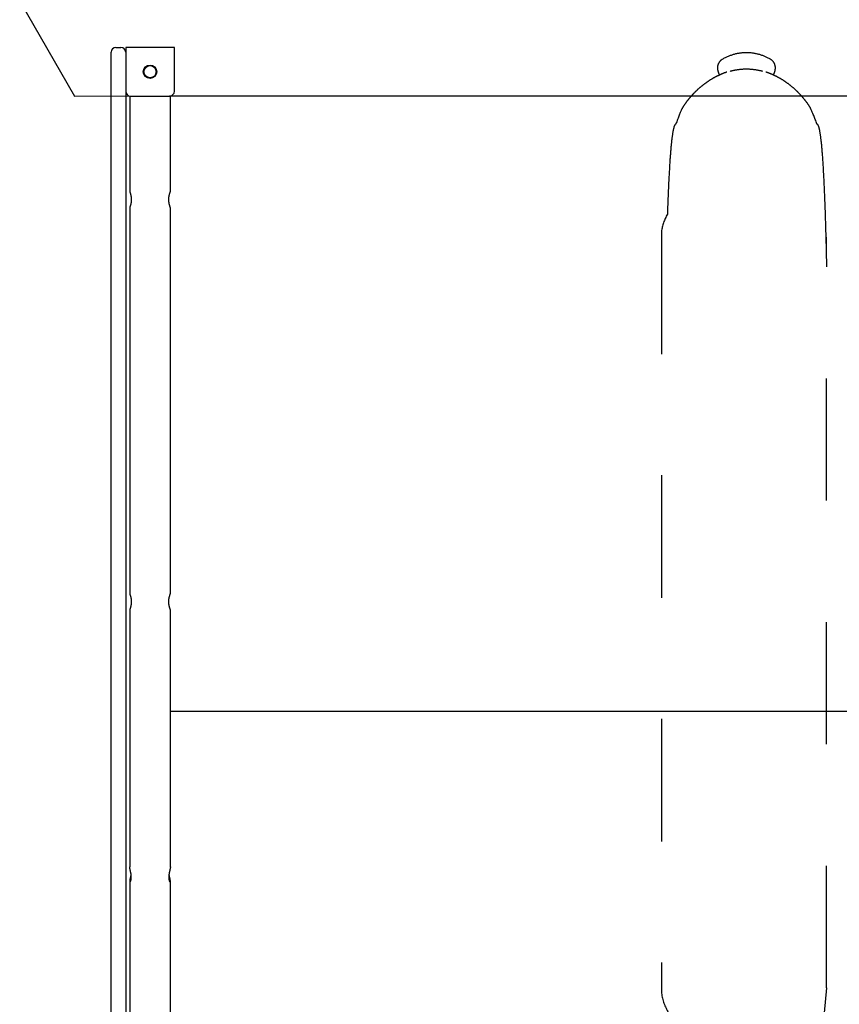
# Model space of a CAD drawing. Extents: x -8.3 to 7.6, y -6.7 to 7.
# Drawn here: x -3.1 to -2.4, y -0.7 to 0.1 of the extents above; entities that cross this region are included whole.
import ezdxf

# ---------------------------------------------------------------- set-up
doc = ezdxf.new("R2010")
doc.units = 0
doc.linetypes.add('DASHED', pattern=[0.01905, 0.0127, -0.00635])
doc.layers.add('LAYER01', color=7, linetype='Continuous')

msp = doc.modelspace()

# ---------------------------------------------------------------- linework, layer by layer
at = {"layer": 'LAYER01', "color": 7, "linetype": 'Continuous'}
for p, q in [((-3.02026, 0.12162), (-3.01626, 0.12162)), ((-3.01226, 0.12162), (-3.01226, 0.09587)), ((-2.97226, 0.12162), (-3.01226, 0.12162)), ((-2.97226, 0.08562), (-2.97226, 0.12162)), ((-3.02426, -0.41207), (-3.02426, 0.11762)), ((-3.01226, 0.09587), (-3.01226, -0.41207)), ((-3.00896, 0.08162), (-3.00896, 0.00304)), ((-3.00826, 0.08162), (-2.97626, 0.08162)), ((-2.06363, 0.08162), (-2.97623, 0.08162)), ((-2.97556, 0.00304), (-2.97556, 0.08162)), ((-2.01226, 0.08162), (-2.97556, 0.08162)), ((-3.00896, -0.00988), (-3.00896, -0.32696)), ((-2.97556, -0.32696), (-2.97556, -0.00988)), ((-3.00896, -0.33988), (-3.00896, -0.39203)), ((-2.97556, -0.39203), (-2.97556, -0.33988)), ((-3.00896, -0.39203), (-3.00896, -0.43271)), ((-2.97556, -0.43271), (-2.97556, -0.39203)), ((-3.02426, -0.52881), (-3.02426, -0.41207)), ((-3.01226, -0.41207), (-3.01226, -0.52881)), ((-2.00896, -0.42338), (-2.97556, -0.42338)), ((-3.00896, -0.43271), (-3.00896, -0.55102)), ((-2.97556, -0.55101), (-2.97556, -0.43271)), ((-3.02426, -0.5432), (-3.02426, -0.52881)), ((-3.01226, -0.52881), (-3.01226, -0.5432)), ((-3.02426, -1.06632), (-3.02426, -0.5432)), ((-3.01226, -0.5432), (-3.01226, -1.06632)), ((-3.00896, -0.56279), (-3.00896, -0.98495)), ((-2.97556, -0.98495), (-2.97556, -0.56279))]:
    msp.add_line(p, q, dxfattribs=at)
at = {"layer": 'LAYER01', "color": 7, "linetype": 'DASHED'}
for p, q in [((-2.57238, -0.03008), (-2.57238, -0.65427)), ((-2.57238, -0.03008), (-2.57238, -0.65427)), ((-2.57235, -0.02958), (-2.57235, -0.65473)), ((-2.43688, -0.65027), (-2.43688, -0.03408)), ((-2.43688, -0.65027), (-2.43877, -0.67066))]:
    msp.add_line(p, q, dxfattribs=at)
at = {"layer": 'LAYER01', "color": 7, "linetype": 'Continuous'}
msp.add_lwpolyline([(-1.88527, 0.15976), (-2.44744, 1.13307), (-2.53744, 1.13306), (-3.09927, 0.15955), (-3.05425, 0.08161), (-1.93025, 0.08181)], close=True, dxfattribs=at)
at = {"layer": 'LAYER01', "color": 7, "linetype": 'DASHED'}
for points in [[(-2.48296, 0.11186), (-2.48352, 0.11215), (-2.48408, 0.11244), (-2.48465, 0.11273), (-2.48521, 0.11301), (-2.48578, 0.11329), (-2.48636, 0.11356), (-2.48693, 0.11383), (-2.48751, 0.11409), (-2.4881, 0.11433), (-2.48869, 0.11457), (-2.48929, 0.1148), (-2.4899, 0.11502), (-2.4905, 0.11522), (-2.49112, 0.11542), (-2.49173, 0.11561), (-2.49235, 0.11579), (-2.49298, 0.11596), (-2.4936, 0.11612), (-2.49423, 0.11627), (-2.49487, 0.11641), (-2.4955, 0.11654), (-2.49614, 0.11666), (-2.49677, 0.11677), (-2.49741, 0.11686), (-2.49805, 0.11695), (-2.49869, 0.11703), (-2.49933, 0.11709), (-2.49997, 0.11714), (-2.50062, 0.11718), (-2.50126, 0.11721), (-2.5019, 0.11723), (-2.50254, 0.11724), (-2.50318, 0.11723), (-2.50383, 0.11722), (-2.50447, 0.11719), (-2.50511, 0.11715), (-2.50575, 0.1171), (-2.50639, 0.11704), (-2.50703, 0.11697), (-2.50767, 0.11689), (-2.50831, 0.1168), (-2.50895, 0.11669), (-2.50959, 0.11657), (-2.51022, 0.11645), (-2.51086, 0.11631), (-2.51149, 0.11616), (-2.51213, 0.116), (-2.51276, 0.11583), (-2.51339, 0.11565), (-2.51402, 0.11546), (-2.51465, 0.11526), (-2.51527, 0.11505), (-2.5159, 0.11482), (-2.51652, 0.11459), (-2.51714, 0.11434), (-2.51775, 0.11409), (-2.51836, 0.11382), (-2.51897, 0.11353), (-2.51957, 0.11324), (-2.52017, 0.11295), (-2.52077, 0.11264), (-2.52136, 0.11234), (-2.52196, 0.11203), (-2.52256, 0.11171)], [(-2.52228, 0.11187), (-2.52234, 0.11184), (-2.5224, 0.11181), (-2.52246, 0.11177), (-2.52253, 0.11173), (-2.52259, 0.1117), (-2.52267, 0.11165), (-2.52274, 0.11161), (-2.52282, 0.11155), (-2.52291, 0.1115), (-2.523, 0.11144), (-2.52309, 0.11137), (-2.52319, 0.11129), (-2.5233, 0.11122), (-2.52341, 0.11113), (-2.52352, 0.11104), (-2.52364, 0.11094), (-2.52376, 0.11083), (-2.52388, 0.11072), (-2.524, 0.1106), (-2.52412, 0.11048), (-2.52424, 0.11035), (-2.52435, 0.11022), (-2.52447, 0.11009), (-2.52458, 0.10996), (-2.52469, 0.10982), (-2.52479, 0.10969), (-2.52489, 0.10955), (-2.52499, 0.10942), (-2.52508, 0.10928), (-2.52517, 0.10915), (-2.52525, 0.10902), (-2.52533, 0.10888), (-2.5254, 0.10875), (-2.52548, 0.10862), (-2.52554, 0.10849), (-2.52561, 0.10836), (-2.52567, 0.10823), (-2.52573, 0.1081), (-2.52578, 0.10798), (-2.52583, 0.10785), (-2.52588, 0.10773), (-2.52593, 0.10761), (-2.52597, 0.10749), (-2.52601, 0.10737), (-2.52604, 0.10726), (-2.52608, 0.10714), (-2.52611, 0.10703), (-2.52614, 0.10692), (-2.52617, 0.10682), (-2.5262, 0.10671), (-2.52622, 0.10661), (-2.52624, 0.10651), (-2.52626, 0.10641), (-2.52628, 0.10631), (-2.5263, 0.10622), (-2.52631, 0.10613), (-2.52633, 0.10604), (-2.52634, 0.10595), (-2.52635, 0.10586), (-2.52636, 0.10578), (-2.52637, 0.1057), (-2.52638, 0.10562), (-2.52639, 0.10554), (-2.5264, 0.10546), (-2.5264, 0.10539), (-2.52641, 0.10531), (-2.52641, 0.10524), (-2.52641, 0.10517), (-2.52642, 0.1051), (-2.52642, 0.10504), (-2.52642, 0.10497), (-2.52642, 0.10491), (-2.52642, 0.10484), (-2.52642, 0.10478), (-2.52642, 0.10472), (-2.52642, 0.10466), (-2.52642, 0.10459), (-2.52642, 0.10453), (-2.52642, 0.10447), (-2.52641, 0.1044), (-2.52641, 0.10433), (-2.52641, 0.10426), (-2.5264, 0.10418), (-2.5264, 0.10411), (-2.52639, 0.10403), (-2.52639, 0.10395), (-2.52638, 0.10386), (-2.52637, 0.10378), (-2.52636, 0.10369), (-2.52635, 0.10359), (-2.52633, 0.1035), (-2.52632, 0.1034), (-2.5263, 0.10329), (-2.52629, 0.10319), (-2.52626, 0.10307), (-2.52624, 0.10296), (-2.52622, 0.10283), (-2.52619, 0.10271), (-2.52616, 0.10257), (-2.52613, 0.10243), (-2.52609, 0.10229), (-2.52605, 0.10215), (-2.52601, 0.10199), (-2.52597, 0.10184), (-2.52592, 0.10168), (-2.52587, 0.10152), (-2.52581, 0.10135), (-2.52575, 0.10118), (-2.52569, 0.10101), (-2.52562, 0.10083), (-2.52554, 0.10065), (-2.52546, 0.10047), (-2.52538, 0.10028), (-2.52529, 0.10009), (-2.52519, 0.0999), (-2.52509, 0.09971), (-2.52499, 0.09951), (-2.52489, 0.09932), (-2.52479, 0.09912), (-2.52468, 0.09892)], [(-2.48064, 0.09883), (-2.48059, 0.09891), (-2.48054, 0.09899), (-2.48049, 0.09908), (-2.48044, 0.09916), (-2.48039, 0.09926), (-2.48034, 0.09935), (-2.48028, 0.09946), (-2.48022, 0.09957), (-2.48016, 0.09969), (-2.4801, 0.09981), (-2.48003, 0.09995), (-2.47997, 0.10009), (-2.4799, 0.10023), (-2.47983, 0.10039), (-2.47976, 0.10054), (-2.47969, 0.10071), (-2.47963, 0.10087), (-2.47956, 0.10104), (-2.4795, 0.10121), (-2.47944, 0.10138), (-2.47939, 0.10155), (-2.47933, 0.10171), (-2.47928, 0.10188), (-2.47924, 0.10204), (-2.47919, 0.1022), (-2.47915, 0.10236), (-2.47912, 0.10251), (-2.47908, 0.10265), (-2.47905, 0.10279), (-2.47903, 0.10293), (-2.479, 0.10306), (-2.47898, 0.10318), (-2.47896, 0.1033), (-2.47894, 0.10342), (-2.47893, 0.10353), (-2.47891, 0.10364), (-2.4789, 0.10374), (-2.47889, 0.10384), (-2.47888, 0.10394), (-2.47887, 0.10403), (-2.47886, 0.10412), (-2.47886, 0.10421), (-2.47885, 0.1043), (-2.47885, 0.10438), (-2.47884, 0.10447), (-2.47884, 0.10455), (-2.47884, 0.10463), (-2.47884, 0.10471), (-2.47884, 0.10479), (-2.47884, 0.10487), (-2.47884, 0.10495), (-2.47884, 0.10503), (-2.47885, 0.10512), (-2.47885, 0.1052), (-2.47886, 0.10528), (-2.47886, 0.10536), (-2.47887, 0.10544), (-2.47887, 0.10553), (-2.47888, 0.10561), (-2.47889, 0.1057), (-2.4789, 0.10578), (-2.47891, 0.10587), (-2.47892, 0.10597), (-2.47894, 0.10606), (-2.47895, 0.10615), (-2.47897, 0.10625), (-2.47899, 0.10635), (-2.47901, 0.10646), (-2.47903, 0.10656), (-2.47906, 0.10667), (-2.47908, 0.10678), (-2.47911, 0.10689), (-2.47914, 0.10701), (-2.47918, 0.10712), (-2.47921, 0.10724), (-2.47925, 0.10736), (-2.47929, 0.10749), (-2.47934, 0.10761), (-2.47939, 0.10774), (-2.47944, 0.10786), (-2.47949, 0.10799), (-2.47955, 0.10812), (-2.47961, 0.10826), (-2.47967, 0.10839), (-2.47974, 0.10853), (-2.47981, 0.10866), (-2.47989, 0.1088), (-2.47997, 0.10893), (-2.48005, 0.10907), (-2.48014, 0.10921), (-2.48023, 0.10935), (-2.48032, 0.10948), (-2.48042, 0.10962), (-2.48052, 0.10976), (-2.48063, 0.10989), (-2.48074, 0.11002), (-2.48085, 0.11016), (-2.48097, 0.11029), (-2.48109, 0.11042), (-2.48122, 0.11055), (-2.48134, 0.11067), (-2.48148, 0.1108), (-2.48161, 0.11092), (-2.48175, 0.11103), (-2.4819, 0.11115), (-2.48204, 0.11126), (-2.48219, 0.11136), (-2.48235, 0.11147), (-2.4825, 0.11157), (-2.48266, 0.11167), (-2.48281, 0.11177), (-2.48297, 0.11187)], [(-2.51862, 0.10131), (-2.51879, 0.10125), (-2.51897, 0.1012), (-2.51915, 0.10114), (-2.51934, 0.10108), (-2.51952, 0.10101), (-2.51971, 0.10095), (-2.51991, 0.10088), (-2.52012, 0.10081), (-2.52033, 0.10074), (-2.52055, 0.10066), (-2.52077, 0.10058), (-2.52101, 0.10049), (-2.52125, 0.1004), (-2.52149, 0.10031), (-2.52175, 0.10021), (-2.52201, 0.10011), (-2.52227, 0.1), (-2.52255, 0.09989), (-2.52283, 0.09977), (-2.52311, 0.09966), (-2.52339, 0.09954), (-2.52368, 0.09941), (-2.52396, 0.09929), (-2.52425, 0.09916), (-2.52454, 0.09903), (-2.52482, 0.0989), (-2.5251, 0.09877), (-2.52539, 0.09864), (-2.52568, 0.0985), (-2.52596, 0.09837), (-2.52625, 0.09823), (-2.52654, 0.09808), (-2.52683, 0.09794), (-2.52713, 0.09779), (-2.52742, 0.09764), (-2.52772, 0.09749), (-2.52802, 0.09733), (-2.52833, 0.09717), (-2.52863, 0.09701), (-2.52894, 0.09685), (-2.52924, 0.09668), (-2.52955, 0.09651), (-2.52986, 0.09634), (-2.53016, 0.09616), (-2.53047, 0.09598), (-2.53078, 0.09581), (-2.53109, 0.09562), (-2.53139, 0.09544), (-2.5317, 0.09525), (-2.53201, 0.09506), (-2.53231, 0.09487), (-2.53262, 0.09468), (-2.53292, 0.09449), (-2.53322, 0.0943), (-2.53352, 0.0941), (-2.53381, 0.09391), (-2.5341, 0.09371), (-2.53439, 0.09352), (-2.53468, 0.09332), (-2.53496, 0.09312), (-2.53524, 0.09293), (-2.53552, 0.09273), (-2.5358, 0.09253), (-2.53607, 0.09234), (-2.53634, 0.09214), (-2.53661, 0.09194), (-2.53688, 0.09174), (-2.53715, 0.09154), (-2.53741, 0.09134), (-2.53768, 0.09113), (-2.53795, 0.09093), (-2.53821, 0.09072), (-2.53848, 0.09051), (-2.53875, 0.0903), (-2.53901, 0.09009), (-2.53928, 0.08987), (-2.53955, 0.08966), (-2.53981, 0.08944), (-2.54008, 0.08922), (-2.54035, 0.08899), (-2.54061, 0.08877), (-2.54088, 0.08854), (-2.54114, 0.08832), (-2.5414, 0.08809), (-2.54166, 0.08786), (-2.54192, 0.08763), (-2.54218, 0.0874), (-2.54244, 0.08716), (-2.5427, 0.08693), (-2.54295, 0.0867), (-2.5432, 0.08646), (-2.54345, 0.08623), (-2.5437, 0.08599), (-2.54394, 0.08576), (-2.54418, 0.08552), (-2.54442, 0.08529), (-2.54466, 0.08505), (-2.54489, 0.08482), (-2.54512, 0.08459), (-2.54535, 0.08436), (-2.54557, 0.08413), (-2.54579, 0.0839), (-2.54601, 0.08368), (-2.54622, 0.08345), (-2.54643, 0.08323), (-2.54664, 0.08301), (-2.54684, 0.08279), (-2.54704, 0.08257), (-2.54724, 0.08235), (-2.54744, 0.08214), (-2.54763, 0.08192), (-2.54782, 0.08171), (-2.54801, 0.0815), (-2.54819, 0.08129), (-2.54837, 0.08108), (-2.54855, 0.08088), (-2.54873, 0.08067), (-2.54891, 0.08047), (-2.54908, 0.08026), (-2.54926, 0.08006), (-2.54943, 0.07985), (-2.54961, 0.07965), (-2.54978, 0.07944), (-2.54995, 0.07924), (-2.55012, 0.07903), (-2.55029, 0.07883), (-2.55046, 0.07862), (-2.55063, 0.07841), (-2.55079, 0.07821), (-2.55096, 0.07801), (-2.55112, 0.0778), (-2.55128, 0.0776), (-2.55144, 0.0774), (-2.5516, 0.07719), (-2.55175, 0.07699), (-2.5519, 0.07679), (-2.55206, 0.07659), (-2.5522, 0.0764), (-2.55235, 0.0762), (-2.55249, 0.07601), (-2.55264, 0.07581), (-2.55278, 0.07562), (-2.55291, 0.07543), (-2.55305, 0.07525), (-2.55318, 0.07506), (-2.55331, 0.07488), (-2.55343, 0.0747), (-2.55356, 0.07452), (-2.55368, 0.07434), (-2.5538, 0.07416), (-2.55391, 0.07399), (-2.55403, 0.07381), (-2.55414, 0.07364), (-2.55425, 0.07347), (-2.55435, 0.0733), (-2.55445, 0.07314), (-2.55455, 0.07298), (-2.55464, 0.07283), (-2.55473, 0.07268), (-2.55482, 0.07254), (-2.55489, 0.0724), (-2.55497, 0.07228), (-2.55503, 0.07216), (-2.5551, 0.07205), (-2.55515, 0.07194), (-2.55521, 0.07184), (-2.55526, 0.07175), (-2.5553, 0.07166), (-2.55534, 0.07157), (-2.55538, 0.07149), (-2.55542, 0.07142), (-2.55546, 0.07134), (-2.55549, 0.07127), (-2.55552, 0.0712), (-2.55556, 0.07113), (-2.55559, 0.07106)], [(-2.48927, 0.10188), (-2.48973, 0.10199), (-2.49019, 0.1021), (-2.49066, 0.10221), (-2.49112, 0.10232), (-2.49159, 0.10243), (-2.49206, 0.10254), (-2.49253, 0.10264), (-2.49301, 0.10274), (-2.4935, 0.10283), (-2.49399, 0.10292), (-2.49449, 0.103), (-2.49499, 0.10308), (-2.49549, 0.10315), (-2.496, 0.10322), (-2.49651, 0.10328), (-2.49702, 0.10334), (-2.49754, 0.1034), (-2.49806, 0.10344), (-2.49858, 0.10349), (-2.4991, 0.10353), (-2.49962, 0.10356), (-2.50014, 0.10359), (-2.50067, 0.10361), (-2.50119, 0.10363), (-2.50172, 0.10364), (-2.50224, 0.10365), (-2.50277, 0.10365), (-2.50329, 0.10365), (-2.50381, 0.10364), (-2.50434, 0.10362), (-2.50486, 0.1036), (-2.50537, 0.10358), (-2.50589, 0.10355), (-2.5064, 0.10351), (-2.50691, 0.10347), (-2.50741, 0.10343), (-2.50791, 0.10338), (-2.50841, 0.10332), (-2.50889, 0.10326), (-2.50937, 0.1032), (-2.50985, 0.10314), (-2.51031, 0.10307), (-2.51076, 0.103), (-2.51121, 0.10293), (-2.51165, 0.10285), (-2.51208, 0.10277), (-2.5125, 0.10269), (-2.51291, 0.10261), (-2.51332, 0.10252), (-2.51371, 0.10243), (-2.5141, 0.10234), (-2.51449, 0.10225), (-2.51487, 0.10216), (-2.51524, 0.10206), (-2.51562, 0.10197), (-2.51599, 0.10188)], [(-2.44968, 0.07107), (-2.44971, 0.07113), (-2.44973, 0.07118), (-2.44976, 0.07124), (-2.44979, 0.0713), (-2.44982, 0.07136), (-2.44985, 0.07142), (-2.44988, 0.07149), (-2.44992, 0.07156), (-2.44996, 0.07164), (-2.45, 0.07172), (-2.45005, 0.07181), (-2.4501, 0.07191), (-2.45015, 0.07201), (-2.45021, 0.07211), (-2.45027, 0.07223), (-2.45034, 0.07234), (-2.45041, 0.07246), (-2.45048, 0.07259), (-2.45056, 0.07273), (-2.45064, 0.07287), (-2.45073, 0.07301), (-2.45082, 0.07316), (-2.45092, 0.07331), (-2.45102, 0.07347), (-2.45112, 0.07363), (-2.45123, 0.0738), (-2.45134, 0.07397), (-2.45145, 0.07414), (-2.45157, 0.07432), (-2.45169, 0.0745), (-2.45182, 0.07468), (-2.45195, 0.07486), (-2.45208, 0.07505), (-2.45221, 0.07523), (-2.45234, 0.07542), (-2.45248, 0.07562), (-2.45262, 0.07581), (-2.45277, 0.07601), (-2.45292, 0.07621), (-2.45307, 0.07641), (-2.45322, 0.07661), (-2.45338, 0.07682), (-2.45354, 0.07703), (-2.4537, 0.07724), (-2.45387, 0.07746), (-2.45404, 0.07767), (-2.45421, 0.07789), (-2.45439, 0.07811), (-2.45456, 0.07833), (-2.45474, 0.07855), (-2.45492, 0.07877), (-2.4551, 0.07899), (-2.45529, 0.07921), (-2.45547, 0.07943), (-2.45566, 0.07965), (-2.45584, 0.07987), (-2.45603, 0.08009), (-2.45622, 0.08031), (-2.4564, 0.08052), (-2.45659, 0.08074), (-2.45678, 0.08096), (-2.45697, 0.08117), (-2.45716, 0.08139), (-2.45735, 0.0816), (-2.45754, 0.08182), (-2.45774, 0.08204), (-2.45793, 0.08226), (-2.45813, 0.08247), (-2.45834, 0.08269), (-2.45854, 0.08292), (-2.45875, 0.08314), (-2.45896, 0.08337), (-2.45917, 0.08359), (-2.45939, 0.08382), (-2.45962, 0.08405), (-2.45984, 0.08429), (-2.46008, 0.08452), (-2.46031, 0.08476), (-2.46055, 0.085), (-2.4608, 0.08525), (-2.46105, 0.08549), (-2.4613, 0.08574), (-2.46156, 0.08598), (-2.46182, 0.08623), (-2.46209, 0.08648), (-2.46236, 0.08674), (-2.46263, 0.08699), (-2.46291, 0.08724), (-2.46319, 0.0875), (-2.46348, 0.08775), (-2.46376, 0.088), (-2.46405, 0.08826), (-2.46435, 0.08851), (-2.46464, 0.08876), (-2.46494, 0.08901), (-2.46523, 0.08926), (-2.46553, 0.08951), (-2.46583, 0.08975), (-2.46612, 0.08999), (-2.46642, 0.09023), (-2.46672, 0.09046), (-2.46701, 0.09069), (-2.46731, 0.09092), (-2.46761, 0.09115), (-2.4679, 0.09138), (-2.4682, 0.0916), (-2.46849, 0.09182), (-2.46878, 0.09204), (-2.46908, 0.09225), (-2.46937, 0.09246), (-2.46966, 0.09267), (-2.46995, 0.09288), (-2.47024, 0.09308), (-2.47053, 0.09328), (-2.47082, 0.09348), (-2.4711, 0.09367), (-2.47139, 0.09387), (-2.47168, 0.09406), (-2.47198, 0.09425), (-2.47227, 0.09444), (-2.47256, 0.09463), (-2.47286, 0.09482), (-2.47316, 0.095), (-2.47346, 0.09519), (-2.47376, 0.09537), (-2.47407, 0.09556), (-2.47437, 0.09574), (-2.47468, 0.09592), (-2.47498, 0.09609), (-2.47529, 0.09627), (-2.4756, 0.09644), (-2.4759, 0.09661), (-2.47621, 0.09678), (-2.47652, 0.09695), (-2.47682, 0.09711), (-2.47713, 0.09727), (-2.47743, 0.09743), (-2.47773, 0.09759), (-2.47804, 0.09774), (-2.47834, 0.09789), (-2.47864, 0.09804), (-2.47893, 0.09819), (-2.47923, 0.09833), (-2.47953, 0.09848), (-2.47983, 0.09862), (-2.48012, 0.09875), (-2.48042, 0.09889), (-2.48072, 0.09903), (-2.48101, 0.09916), (-2.4813, 0.09929), (-2.4816, 0.09942), (-2.48189, 0.09954), (-2.48219, 0.09967), (-2.48248, 0.09979), (-2.48277, 0.09991), (-2.48306, 0.10003), (-2.48336, 0.10014), (-2.48365, 0.10026), (-2.48395, 0.10037), (-2.48424, 0.10048), (-2.48454, 0.10059), (-2.48484, 0.1007), (-2.48514, 0.1008), (-2.48544, 0.1009), (-2.48574, 0.10101), (-2.48604, 0.10111), (-2.48634, 0.10121), (-2.48665, 0.10131)], [(-2.55558, 0.07105), (-2.55584, 0.07047), (-2.5561, 0.06988), (-2.55637, 0.06928), (-2.55664, 0.06867), (-2.55691, 0.06803), (-2.5572, 0.06735), (-2.55749, 0.06665), (-2.5578, 0.0659), (-2.55811, 0.0651), (-2.55844, 0.06426), (-2.55878, 0.06339), (-2.55913, 0.06248), (-2.55948, 0.06155), (-2.55983, 0.0606), (-2.56019, 0.05964), (-2.56056, 0.05868)], [(-2.44471, 0.05868), (-2.44505, 0.05961), (-2.4454, 0.06053), (-2.44574, 0.06145), (-2.44608, 0.06235), (-2.44642, 0.06323), (-2.44675, 0.06409), (-2.44707, 0.06491), (-2.44739, 0.06571), (-2.4477, 0.06647), (-2.448, 0.06719), (-2.44829, 0.06788), (-2.44858, 0.06855), (-2.44886, 0.0692), (-2.44914, 0.06983), (-2.44942, 0.07046), (-2.4497, 0.07108)], [(-2.56056, 0.05868), (-2.56058, 0.05867), (-2.56061, 0.05867), (-2.56064, 0.05867), (-2.56067, 0.05866), (-2.5607, 0.05865), (-2.56072, 0.05865), (-2.56076, 0.05864), (-2.56079, 0.05862), (-2.56082, 0.05861), (-2.56085, 0.05859), (-2.56089, 0.05857), (-2.56093, 0.05854), (-2.56097, 0.05851), (-2.56102, 0.05847), (-2.56107, 0.05842), (-2.56112, 0.05837), (-2.56117, 0.05831), (-2.56123, 0.05823), (-2.5613, 0.05815), (-2.56137, 0.05805), (-2.56143, 0.05795), (-2.56151, 0.05782), (-2.56158, 0.05769), (-2.56165, 0.05754), (-2.56173, 0.05737), (-2.5618, 0.05718), (-2.56188, 0.05698), (-2.56196, 0.05676), (-2.56203, 0.05652), (-2.56211, 0.05627), (-2.56219, 0.056), (-2.56227, 0.0557), (-2.56236, 0.05539), (-2.56244, 0.05506), (-2.56252, 0.05472), (-2.56261, 0.05435), (-2.56269, 0.05396), (-2.56278, 0.05356), (-2.56286, 0.05313), (-2.56295, 0.05269), (-2.56303, 0.05223), (-2.56312, 0.05175), (-2.5632, 0.05125), (-2.56328, 0.05073), (-2.56336, 0.0502), (-2.56345, 0.04964), (-2.56353, 0.04907), (-2.56361, 0.04848), (-2.56369, 0.04787), (-2.56377, 0.04724), (-2.56385, 0.04659), (-2.56393, 0.04593), (-2.56402, 0.04524), (-2.56409, 0.04454), (-2.56417, 0.04381), (-2.56425, 0.04307), (-2.56433, 0.04231), (-2.56441, 0.04153), (-2.56449, 0.04074), (-2.56456, 0.03992), (-2.56464, 0.03908), (-2.56472, 0.03823), (-2.56479, 0.03736), (-2.56487, 0.03647), (-2.56494, 0.03556), (-2.56502, 0.03463), (-2.56509, 0.03368), (-2.56517, 0.03272), (-2.56524, 0.03174), (-2.56531, 0.03075), (-2.56538, 0.02974), (-2.56545, 0.02872), (-2.56552, 0.02769), (-2.56559, 0.02664), (-2.56566, 0.02558), (-2.56573, 0.02451), (-2.56579, 0.02342), (-2.56586, 0.02233), (-2.56592, 0.02122), (-2.56599, 0.0201), (-2.56605, 0.01897), (-2.56611, 0.01782), (-2.56618, 0.01667), (-2.56624, 0.0155), (-2.5663, 0.01432), (-2.56636, 0.01314), (-2.56642, 0.01194), (-2.56648, 0.01073), (-2.56653, 0.00951), (-2.56659, 0.00827), (-2.56665, 0.00703), (-2.56671, 0.00578), (-2.56676, 0.00451), (-2.56682, 0.00323), (-2.56687, 0.00193), (-2.56693, 0.00062), (-2.56698, -0.0007), (-2.56703, -0.00204), (-2.56709, -0.0034), (-2.56714, -0.00477), (-2.56719, -0.00615), (-2.56724, -0.00755), (-2.5673, -0.00897), (-2.56735, -0.0104), (-2.5674, -0.01184), (-2.56752, -0.01533)], [(-2.4366, -0.05853), (-2.43663, -0.05705), (-2.43667, -0.05557), (-2.4367, -0.05409), (-2.43673, -0.05261), (-2.43676, -0.05112), (-2.4368, -0.04962), (-2.43683, -0.04811), (-2.43687, -0.0466), (-2.4369, -0.04507), (-2.43694, -0.04354), (-2.43698, -0.04199), (-2.43702, -0.04044), (-2.43706, -0.03888), (-2.4371, -0.03731), (-2.43714, -0.03574), (-2.43718, -0.03416), (-2.43722, -0.03257), (-2.43727, -0.03099), (-2.43731, -0.0294), (-2.43736, -0.02782), (-2.4374, -0.02624), (-2.43745, -0.02467), (-2.4375, -0.02311), (-2.43754, -0.02157), (-2.43759, -0.02004), (-2.43764, -0.01853), (-2.43769, -0.01703), (-2.43774, -0.01555), (-2.43779, -0.01408), (-2.43784, -0.01263), (-2.43789, -0.0112), (-2.43794, -0.00978), (-2.43799, -0.00837), (-2.43804, -0.00699), (-2.43809, -0.00562), (-2.43814, -0.00426), (-2.43819, -0.00292), (-2.43825, -0.00159), (-2.4383, -0.00028), (-2.43835, 0.00102), (-2.43841, 0.0023), (-2.43846, 0.00357), (-2.43852, 0.00482), (-2.43857, 0.00606), (-2.43863, 0.00729), (-2.43868, 0.00851), (-2.43874, 0.00972), (-2.4388, 0.01092), (-2.43885, 0.01211), (-2.43891, 0.01329), (-2.43897, 0.01446), (-2.43903, 0.01562), (-2.43909, 0.01677), (-2.43916, 0.01792), (-2.43922, 0.01905), (-2.43928, 0.02017), (-2.43934, 0.02128), (-2.43941, 0.02237), (-2.43947, 0.02346), (-2.43954, 0.02454), (-2.43961, 0.0256), (-2.43967, 0.02666), (-2.43974, 0.0277), (-2.43981, 0.02873), (-2.43988, 0.02975), (-2.43995, 0.03075), (-2.44002, 0.03174), (-2.4401, 0.03272), (-2.44017, 0.03368), (-2.44024, 0.03463), (-2.44032, 0.03555), (-2.44039, 0.03646), (-2.44047, 0.03736), (-2.44055, 0.03823), (-2.44062, 0.03908), (-2.4407, 0.03992), (-2.44078, 0.04073), (-2.44085, 0.04153), (-2.44093, 0.04231), (-2.44101, 0.04307), (-2.44109, 0.04381), (-2.44117, 0.04454), (-2.44125, 0.04524), (-2.44133, 0.04593), (-2.44141, 0.04659), (-2.44149, 0.04724), (-2.44157, 0.04787), (-2.44165, 0.04848), (-2.44173, 0.04907), (-2.44182, 0.04965), (-2.4419, 0.0502), (-2.44198, 0.05074), (-2.44206, 0.05126), (-2.44215, 0.05175), (-2.44223, 0.05224), (-2.44232, 0.0527), (-2.4424, 0.05314), (-2.44249, 0.05356), (-2.44257, 0.05397), (-2.44266, 0.05435), (-2.44274, 0.05472), (-2.44283, 0.05507), (-2.44291, 0.0554), (-2.44299, 0.05571), (-2.44307, 0.056), (-2.44315, 0.05627), (-2.44323, 0.05653), (-2.44331, 0.05676), (-2.44338, 0.05698), (-2.44346, 0.05718), (-2.44354, 0.05737), (-2.44361, 0.05753), (-2.44368, 0.05768), (-2.44376, 0.05782), (-2.44383, 0.05794), (-2.4439, 0.05805), (-2.44396, 0.05815), (-2.44403, 0.05823), (-2.44409, 0.0583), (-2.44414, 0.05837), (-2.4442, 0.05842), (-2.44424, 0.05847), (-2.44429, 0.05851), (-2.44433, 0.05854), (-2.44437, 0.05857), (-2.44441, 0.05859), (-2.44444, 0.05861), (-2.44448, 0.05862), (-2.44451, 0.05864), (-2.44454, 0.05865), (-2.44457, 0.05865), (-2.4446, 0.05866), (-2.44463, 0.05867), (-2.44465, 0.05867), (-2.44468, 0.05867), (-2.44471, 0.05868)]]:
    msp.add_lwpolyline(points, dxfattribs=at)
at = {"layer": 'LAYER01', "color": 7, "linetype": 'Continuous'}
for points in [[(-3.00892, 0.00304), (-3.00893, 0.00305), (-3.00893, 0.00305), (-3.00893, 0.00306), (-3.00893, 0.00306), (-3.00893, 0.00306), (-3.00893, 0.00305), (-3.00892, 0.00303), (-3.00891, 0.003), (-3.0089, 0.00296), (-3.00888, 0.00291), (-3.00885, 0.00285), (-3.00883, 0.00278), (-3.0088, 0.0027), (-3.00876, 0.00261), (-3.00873, 0.00251), (-3.00869, 0.0024), (-3.00865, 0.00228), (-3.0086, 0.00216), (-3.00856, 0.00202), (-3.00851, 0.00187), (-3.00846, 0.00172), (-3.00841, 0.00155), (-3.00836, 0.00138), (-3.00831, 0.0012), (-3.00825, 0.001), (-3.0082, 0.0008), (-3.00815, 0.00059), (-3.00809, 0.00038), (-3.00804, 0.00015), (-3.00799, -0.00008), (-3.00794, -0.00031), (-3.0079, -0.00056), (-3.00785, -0.0008), (-3.00781, -0.00106), (-3.00778, -0.00131), (-3.00775, -0.00157), (-3.00772, -0.00184), (-3.00769, -0.0021), (-3.00767, -0.00237), (-3.00766, -0.00264), (-3.00765, -0.00291), (-3.00764, -0.00318), (-3.00764, -0.00344), (-3.00765, -0.00371), (-3.00765, -0.00398), (-3.00767, -0.00424), (-3.00768, -0.0045), (-3.0077, -0.00476), (-3.00773, -0.00502), (-3.00776, -0.00527), (-3.00779, -0.00552), (-3.00783, -0.00576), (-3.00786, -0.006), (-3.00791, -0.00624), (-3.00795, -0.00647), (-3.00799, -0.00669), (-3.00804, -0.00691), (-3.00809, -0.00713), (-3.00814, -0.00734), (-3.0082, -0.00755), (-3.00825, -0.00775), (-3.0083, -0.00794), (-3.00836, -0.00813), (-3.00841, -0.00831), (-3.00847, -0.00849), (-3.00852, -0.00865), (-3.00857, -0.00881), (-3.00863, -0.00897), (-3.00867, -0.00911), (-3.00872, -0.00923), (-3.00876, -0.00935), (-3.0088, -0.00945), (-3.00883, -0.00954), (-3.00886, -0.00961), (-3.00888, -0.00967), (-3.0089, -0.00972), (-3.00892, -0.00977), (-3.00893, -0.00981), (-3.00894, -0.00984), (-3.00896, -0.00988)], [(-2.97556, -0.00988), (-2.97557, -0.00985), (-2.97558, -0.00982), (-2.97559, -0.00979), (-2.9756, -0.00976), (-2.97562, -0.00972), (-2.97564, -0.00967), (-2.97566, -0.00961), (-2.97569, -0.00954), (-2.97572, -0.00946), (-2.97575, -0.00936), (-2.97579, -0.00925), (-2.97583, -0.00913), (-2.97588, -0.009), (-2.97593, -0.00886), (-2.97597, -0.00872), (-2.97603, -0.00856), (-2.97608, -0.00839), (-2.97613, -0.00822), (-2.97618, -0.00804), (-2.97624, -0.00785), (-2.97629, -0.00765), (-2.97635, -0.00744), (-2.9764, -0.00723), (-2.97645, -0.00701), (-2.9765, -0.00678), (-2.97655, -0.00655), (-2.9766, -0.00631), (-2.97664, -0.00606), (-2.97668, -0.00581), (-2.97672, -0.00556), (-2.97676, -0.0053), (-2.97679, -0.00504), (-2.97681, -0.00477), (-2.97683, -0.00451), (-2.97685, -0.00424), (-2.97686, -0.00397), (-2.97687, -0.0037), (-2.97687, -0.00343), (-2.97687, -0.00316), (-2.97687, -0.0029), (-2.97686, -0.00263), (-2.97684, -0.00237), (-2.97682, -0.00211), (-2.9768, -0.00186), (-2.97677, -0.0016), (-2.97674, -0.00135), (-2.97671, -0.00111), (-2.97667, -0.00086), (-2.97663, -0.00063), (-2.97659, -0.00039), (-2.97654, -0.00016), (-2.97649, 0.00006), (-2.97645, 0.00028), (-2.9764, 0.00049), (-2.97634, 0.0007), (-2.97629, 0.0009), (-2.97624, 0.0011), (-2.97619, 0.00128), (-2.97613, 0.00146), (-2.97608, 0.00163), (-2.97603, 0.0018), (-2.97598, 0.00195), (-2.97593, 0.0021), (-2.97588, 0.00224), (-2.97584, 0.00236), (-2.9758, 0.00248), (-2.97576, 0.00259), (-2.97572, 0.00268), (-2.97569, 0.00277), (-2.97567, 0.00284), (-2.97564, 0.0029), (-2.97562, 0.00295), (-2.97561, 0.00299), (-2.9756, 0.00302), (-2.97559, 0.00304), (-2.97559, 0.00305), (-2.97559, 0.00305), (-2.97559, 0.00305), (-2.97559, 0.00304), (-2.97559, 0.00304)], [(-3.00892, -0.32696), (-3.00893, -0.32695), (-3.00893, -0.32695), (-3.00893, -0.32694), (-3.00893, -0.32694), (-3.00893, -0.32694), (-3.00893, -0.32695), (-3.00892, -0.32697), (-3.00891, -0.327), (-3.0089, -0.32704), (-3.00888, -0.32709), (-3.00885, -0.32715), (-3.00883, -0.32722), (-3.0088, -0.3273), (-3.00876, -0.32739), (-3.00873, -0.32749), (-3.00869, -0.3276), (-3.00865, -0.32772), (-3.0086, -0.32784), (-3.00856, -0.32798), (-3.00851, -0.32813), (-3.00846, -0.32828), (-3.00841, -0.32845), (-3.00836, -0.32862), (-3.00831, -0.3288), (-3.00825, -0.329), (-3.0082, -0.3292), (-3.00815, -0.32941), (-3.00809, -0.32962), (-3.00804, -0.32985), (-3.00799, -0.33008), (-3.00794, -0.33031), (-3.0079, -0.33056), (-3.00785, -0.3308), (-3.00781, -0.33106), (-3.00778, -0.33131), (-3.00775, -0.33157), (-3.00772, -0.33184), (-3.00769, -0.3321), (-3.00767, -0.33237), (-3.00766, -0.33264), (-3.00765, -0.33291), (-3.00764, -0.33318), (-3.00764, -0.33344), (-3.00765, -0.33371), (-3.00765, -0.33398), (-3.00767, -0.33424), (-3.00768, -0.3345), (-3.0077, -0.33476), (-3.00773, -0.33502), (-3.00776, -0.33527), (-3.00779, -0.33552), (-3.00783, -0.33576), (-3.00786, -0.336), (-3.00791, -0.33624), (-3.00795, -0.33647), (-3.00799, -0.33669), (-3.00804, -0.33691), (-3.00809, -0.33713), (-3.00814, -0.33734), (-3.0082, -0.33755), (-3.00825, -0.33775), (-3.0083, -0.33794), (-3.00836, -0.33813), (-3.00841, -0.33831), (-3.00847, -0.33849), (-3.00852, -0.33865), (-3.00857, -0.33881), (-3.00863, -0.33897), (-3.00867, -0.33911), (-3.00872, -0.33923), (-3.00876, -0.33935), (-3.0088, -0.33945), (-3.00883, -0.33954), (-3.00886, -0.33961), (-3.00888, -0.33967), (-3.0089, -0.33972), (-3.00892, -0.33977), (-3.00893, -0.33981), (-3.00894, -0.33984), (-3.00896, -0.33988)], [(-2.97556, -0.33988), (-2.97557, -0.33985), (-2.97558, -0.33982), (-2.97559, -0.33979), (-2.9756, -0.33976), (-2.97562, -0.33972), (-2.97564, -0.33967), (-2.97566, -0.33961), (-2.97569, -0.33954), (-2.97572, -0.33946), (-2.97575, -0.33936), (-2.97579, -0.33925), (-2.97583, -0.33913), (-2.97588, -0.339), (-2.97593, -0.33886), (-2.97597, -0.33872), (-2.97603, -0.33856), (-2.97608, -0.33839), (-2.97613, -0.33822), (-2.97618, -0.33804), (-2.97624, -0.33785), (-2.97629, -0.33765), (-2.97635, -0.33744), (-2.9764, -0.33723), (-2.97645, -0.33701), (-2.9765, -0.33678), (-2.97655, -0.33655), (-2.9766, -0.33631), (-2.97664, -0.33606), (-2.97668, -0.33581), (-2.97672, -0.33556), (-2.97676, -0.3353), (-2.97679, -0.33504), (-2.97681, -0.33477), (-2.97683, -0.33451), (-2.97685, -0.33424), (-2.97686, -0.33397), (-2.97687, -0.3337), (-2.97687, -0.33343), (-2.97687, -0.33316), (-2.97687, -0.3329), (-2.97686, -0.33263), (-2.97684, -0.33237), (-2.97682, -0.33211), (-2.9768, -0.33186), (-2.97677, -0.3316), (-2.97674, -0.33135), (-2.97671, -0.33111), (-2.97667, -0.33086), (-2.97663, -0.33063), (-2.97659, -0.33039), (-2.97654, -0.33016), (-2.97649, -0.32994), (-2.97645, -0.32972), (-2.9764, -0.32951), (-2.97634, -0.3293), (-2.97629, -0.3291), (-2.97624, -0.3289), (-2.97619, -0.32872), (-2.97613, -0.32854), (-2.97608, -0.32837), (-2.97603, -0.3282), (-2.97598, -0.32805), (-2.97593, -0.3279), (-2.97588, -0.32776), (-2.97584, -0.32764), (-2.9758, -0.32752), (-2.97576, -0.32741), (-2.97572, -0.32732), (-2.97569, -0.32723), (-2.97567, -0.32716), (-2.97564, -0.3271), (-2.97562, -0.32705), (-2.97561, -0.32701), (-2.9756, -0.32698), (-2.97559, -0.32696), (-2.97559, -0.32695), (-2.97559, -0.32695), (-2.97559, -0.32695), (-2.97559, -0.32696), (-2.97559, -0.32696)], [(-3.00875, -0.56342), (-3.0087, -0.56339), (-3.00865, -0.56336), (-3.0086, -0.56332), (-3.00855, -0.56329), (-3.0085, -0.56324), (-3.00845, -0.56318), (-3.0084, -0.56312), (-3.00835, -0.56304), (-3.00829, -0.56295), (-3.00824, -0.56284), (-3.00818, -0.56273), (-3.00813, -0.5626), (-3.00807, -0.56245), (-3.00802, -0.5623), (-3.00797, -0.56214), (-3.00792, -0.56197), (-3.00788, -0.56179), (-3.00783, -0.5616), (-3.0078, -0.56141), (-3.00776, -0.56121), (-3.00773, -0.561), (-3.0077, -0.56078), (-3.00768, -0.56056), (-3.00767, -0.56033), (-3.00765, -0.5601), (-3.00765, -0.55986), (-3.00764, -0.55962), (-3.00764, -0.55937), (-3.00765, -0.55912), (-3.00766, -0.55887), (-3.00767, -0.55862), (-3.00769, -0.55836), (-3.00772, -0.5581), (-3.00774, -0.55785), (-3.00777, -0.55759), (-3.00781, -0.55733), (-3.00784, -0.55707), (-3.00788, -0.55681), (-3.00793, -0.55655), (-3.00797, -0.55629), (-3.00802, -0.55603), (-3.00807, -0.55577), (-3.00812, -0.55551), (-3.00817, -0.55526), (-3.00822, -0.555), (-3.00828, -0.55475), (-3.00833, -0.55451), (-3.00838, -0.55426), (-3.00844, -0.55402), (-3.00849, -0.55379), (-3.00854, -0.55356), (-3.00858, -0.55334), (-3.00863, -0.55313), (-3.00867, -0.55292), (-3.00872, -0.55272), (-3.00875, -0.55254), (-3.00879, -0.55236), (-3.00882, -0.55219), (-3.00885, -0.55204), (-3.00888, -0.5519), (-3.0089, -0.55176), (-3.00892, -0.55164), (-3.00893, -0.55154), (-3.00895, -0.55144), (-3.00895, -0.55136), (-3.00896, -0.55129), (-3.00896, -0.55123), (-3.00896, -0.55118), (-3.00896, -0.55113), (-3.00895, -0.55109), (-3.00895, -0.55106), (-3.00894, -0.55102)], [(-3.00788, -0.55693), (-3.00792, -0.55714), (-3.00795, -0.55735), (-3.00799, -0.55757), (-3.00802, -0.55778), (-3.00806, -0.55799), (-3.0081, -0.55821), (-3.00814, -0.55843), (-3.00818, -0.55865), (-3.00823, -0.55887), (-3.00828, -0.55909), (-3.00832, -0.55931), (-3.00837, -0.55953), (-3.00842, -0.55976), (-3.00847, -0.55998), (-3.00852, -0.5602), (-3.00857, -0.56042), (-3.00862, -0.56063), (-3.00866, -0.56084), (-3.00871, -0.56105), (-3.00875, -0.56125), (-3.00878, -0.56145), (-3.00882, -0.56164), (-3.00885, -0.56183), (-3.00888, -0.56201), (-3.0089, -0.56217), (-3.00892, -0.56233), (-3.00894, -0.56248), (-3.00895, -0.56262), (-3.00896, -0.56275), (-3.00896, -0.56286), (-3.00896, -0.56297), (-3.00895, -0.56306), (-3.00893, -0.56313), (-3.00892, -0.5632), (-3.00889, -0.56325), (-3.00887, -0.56329), (-3.00884, -0.56333), (-3.00881, -0.56336), (-3.00878, -0.56339), (-3.00875, -0.56342)], [(-2.97557, -0.55101), (-2.97557, -0.55104), (-2.97556, -0.55107), (-2.97556, -0.5511), (-2.97555, -0.55114), (-2.97555, -0.55119), (-2.97555, -0.55124), (-2.97555, -0.5513), (-2.97556, -0.55137), (-2.97557, -0.55145), (-2.97558, -0.55154), (-2.9756, -0.55165), (-2.97562, -0.55177), (-2.97564, -0.55189), (-2.97567, -0.55203), (-2.97569, -0.55218), (-2.97572, -0.55234), (-2.97576, -0.55251), (-2.97579, -0.55269), (-2.97583, -0.55288), (-2.97587, -0.55307), (-2.97592, -0.55328), (-2.97596, -0.55349), (-2.97601, -0.55372), (-2.97606, -0.55394), (-2.97611, -0.55418), (-2.97617, -0.55442), (-2.97622, -0.55467), (-2.97627, -0.55492), (-2.97633, -0.55518), (-2.97638, -0.55544), (-2.97643, -0.5557), (-2.97649, -0.55597), (-2.97654, -0.55624), (-2.97658, -0.55651), (-2.97663, -0.55678), (-2.97667, -0.55705), (-2.97671, -0.55733), (-2.97675, -0.5576), (-2.97678, -0.55787), (-2.9768, -0.55814), (-2.97683, -0.5584), (-2.97685, -0.55866), (-2.97686, -0.55892), (-2.97687, -0.55918), (-2.97687, -0.55943), (-2.97687, -0.55967), (-2.97687, -0.55991), (-2.97686, -0.56015), (-2.97685, -0.56037), (-2.97683, -0.56059), (-2.97681, -0.56081), (-2.97678, -0.56101), (-2.97675, -0.56121), (-2.97672, -0.5614), (-2.97668, -0.56159), (-2.97664, -0.56177), (-2.9766, -0.56194), (-2.97656, -0.5621), (-2.97651, -0.56225), (-2.97646, -0.56239), (-2.97642, -0.56252), (-2.97637, -0.56265), (-2.97632, -0.56276), (-2.97627, -0.56286), (-2.97623, -0.56295), (-2.97619, -0.56303), (-2.97614, -0.5631), (-2.9761, -0.56316), (-2.97606, -0.56322), (-2.97603, -0.56326), (-2.97599, -0.5633), (-2.97596, -0.56333), (-2.97593, -0.56335), (-2.9759, -0.56337), (-2.97588, -0.56338), (-2.97585, -0.56339), (-2.97583, -0.5634), (-2.97581, -0.56341), (-2.97579, -0.56341), (-2.97577, -0.56342)], [(-2.97577, -0.56342), (-2.97574, -0.56339), (-2.97571, -0.56337), (-2.97568, -0.56334), (-2.97565, -0.5633), (-2.97563, -0.56326), (-2.9756, -0.56322), (-2.97558, -0.56316), (-2.97557, -0.56309), (-2.97556, -0.56301), (-2.97556, -0.56292), (-2.97556, -0.56281), (-2.97556, -0.5627), (-2.97557, -0.56257), (-2.97558, -0.56244), (-2.9756, -0.56229), (-2.97562, -0.56214), (-2.97564, -0.56198), (-2.97567, -0.56181), (-2.9757, -0.56164), (-2.97573, -0.56146), (-2.97577, -0.56127), (-2.9758, -0.56108), (-2.97585, -0.56088), (-2.97589, -0.56068), (-2.97593, -0.56047), (-2.97598, -0.56026), (-2.97603, -0.56004), (-2.97608, -0.55982), (-2.97613, -0.55959), (-2.97618, -0.55936), (-2.97623, -0.55913), (-2.97628, -0.5589), (-2.97633, -0.55866), (-2.97637, -0.55842), (-2.97642, -0.55818), (-2.97646, -0.55794), (-2.9765, -0.5577), (-2.97655, -0.55746), (-2.97659, -0.55721), (-2.97663, -0.55697)]]:
    msp.add_lwpolyline(points, dxfattribs=at)
for radius in [0.0055, 0.005]:
    msp.add_circle((-2.99226, 0.10162), radius, dxfattribs=at)
for centre, start, end in [((-3.02026, 0.11762), 90, 180), ((-3.01626, 0.11762), 0, 90), ((-3.00826, 0.08562), 180, 270), ((-2.97626, 0.08562), 270, 0)]:
    msp.add_arc(centre, 0.004, start, end, dxfattribs=at)
at = {"layer": 'LAYER01', "color": 7, "linetype": 'DASHED'}
msp.add_arc((-2.56838, -0.03008), 0.004, 172.78593, 180, dxfattribs=at)
for centre, start_param, end_param in [((-2.50263, -0.03408), 5.898637, 6.193017), ((-2.50263, -0.65027), 0.090168, 0.421811)]:
    msp.add_ellipse(centre, major_axis=(-0.07, 0), ratio=0.714286, start_param=start_param, end_param=end_param, dxfattribs=at)

doc.saveas('drawing.dxf')
